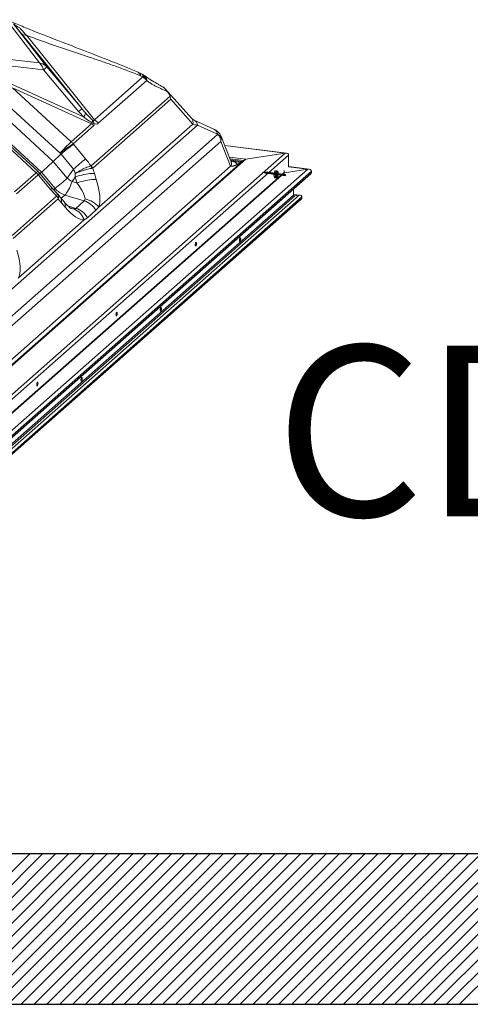
# Model space of a CAD drawing. Extents: x -155 to 164, y 100 to 306.
# Drawn here: x 71 to 75, y 292 to 301 of the extents above; entities that cross this region are included whole.
import ezdxf

# ---------------------------------------------------------------- set-up
doc = ezdxf.new("R2010")
doc.units = 0
doc.header["$MEASUREMENT"] = 0
doc.linetypes.add('CENTERX2', pattern=[0.8, 0.5, -0.1, 0.1, -0.1])
doc.layers.get('0').update_dxf_attribs({"linetype": 'CONTINUOUS'})
doc.layers.add('VELUX_Text', color=1, linetype='CONTINUOUS')
doc.styles.add('Verdana', font='verdana.ttf')

msp = doc.modelspace()

# ---------------------------------------------------------------- linework, layer by layer
at = {"color": 8, "linetype": 'Continuous', "lineweight": 15}
for p, q in [((70.38647, 300.61622), (70.68603, 300.22666)), ((70.75093, 300.18968), (70.45137, 300.57925)), ((70.5191, 300.4935), (71.06745, 299.81243)), ((71.18221, 299.71223), (70.5681, 300.47497)), ((70.68603, 300.22666), (70.21143, 300.27963)), ((70.24759, 300.21678), (70.72219, 300.16381)), ((70.72219, 300.16381), (71.0387, 299.78656)), ((71.06745, 299.81243), (70.75093, 300.18968)), ((71.08242, 299.73791), (70.35478, 300.06897)), ((71.62014, 300.09845), (71.18221, 299.71223)), ((71.21696, 299.67983), (71.65489, 300.06605)), ((71.59795, 300.10926), (71.62014, 300.09845)), ((71.61956, 300.11394), (71.62014, 300.09845)), ((70.97221, 299.51278), (70.44014, 300.00117)), ((70.44014, 300.00117), (71.15645, 299.67526)), ((70.33976, 299.89916), (70.87182, 299.41077)), ((71.86562, 299.92522), (71.15156, 299.29548)), ((71.87211, 299.89683), (71.16599, 299.27409)), ((71.87211, 299.89683), (72.07251, 299.67309)), ((70.80882, 299.33526), (70.25732, 299.84266)), ((70.13892, 299.7075), (70.65514, 299.23315)), ((70.67176, 299.24463), (70.15554, 299.71898)), ((70.70368, 299.23761), (70.15814, 299.73954)), ((72.11424, 299.66435), (66.65789, 294.85231)), ((71.15645, 299.67526), (70.97221, 299.51278)), ((70.98966, 299.49449), (71.17389, 299.65697)), ((72.07251, 299.67309), (71.22032, 298.92153)), ((72.11424, 299.66435), (72.29566, 299.5803)), ((72.29567, 299.57878), (66.74143, 294.6804)), ((72.32411, 299.51687), (66.78046, 294.62783)), ((72.32411, 299.51687), (72.41332, 299.29308)), ((70.87182, 299.41077), (70.87873, 299.40178)), ((70.99272, 299.49051), (70.98966, 299.49449)), ((71.10185, 299.35976), (70.99272, 299.49051)), ((72.35993, 299.4779), (72.90754, 299.40891)), ((72.51017, 299.32781), (66.79152, 294.28444)), ((70.87873, 299.40178), (70.80882, 299.33526)), ((70.93592, 299.18299), (70.80882, 299.33526)), ((70.87954, 299.40249), (70.99268, 299.26695)), ((72.4013, 299.37413), (72.55105, 299.35527)), ((72.4068, 299.36032), (72.53412, 299.34428)), ((72.41122, 299.34924), (72.52368, 299.33507)), ((72.41927, 299.33926), (72.51017, 299.32781)), ((72.44242, 299.33347), (72.44094, 299.33381)), ((72.41332, 299.29308), (66.82073, 294.36088)), ((70.65514, 299.23315), (70.4585, 299.05973)), ((70.6883, 299.22741), (70.68265, 299.23365)), ((70.70368, 299.23761), (70.68992, 299.22547)), ((70.82675, 299.09018), (70.70368, 299.23761)), ((70.99268, 299.26695), (70.93592, 299.18299)), ((71.15156, 299.29548), (71.14997, 299.29473)), ((71.1608, 299.27307), (71.16599, 299.27409)), ((72.89816, 299.23367), (72.90099, 299.23331)), ((72.93491, 299.28703), (73.11076, 299.26487)), ((70.47594, 299.04144), (70.67258, 299.21486)), ((70.67258, 299.21486), (70.67595, 299.21114)), ((70.67595, 299.21114), (70.78508, 299.0804)), ((70.79963, 299.09404), (70.68831, 299.2274)), ((70.97972, 299.15362), (71.00745, 299.19464)), ((71.0242, 299.14011), (70.97972, 299.15362)), ((71.00745, 299.19464), (71.0242, 299.14011)), ((71.19887, 299.17139), (71.18211, 299.22592)), ((72.82448, 299.20679), (72.83073, 299.20601)), ((72.82579, 299.22312), (72.83073, 299.2225)), ((72.83558, 299.20138), (72.82719, 299.19398)), ((72.82774, 299.23091), (72.83509, 299.22998)), ((72.83083, 299.20675), (72.83509, 299.20621)), ((72.8402, 299.20545), (72.84018, 299.20543)), ((70.82675, 299.09018), (70.81338, 299.07839)), ((70.83934, 299.02012), (70.43224, 298.66109)), ((70.85377, 298.99873), (70.44667, 298.63971)), ((70.8403, 299.02163), (70.83934, 299.02012)), ((70.85377, 298.99873), (70.85591, 299.00418)), ((70.90866, 298.96908), (70.87508, 299.00877)), ((70.88087, 299.00192), (70.91434, 299.03144)), ((71.08958, 298.97822), (70.91434, 299.03144)), ((71.08958, 298.97822), (71.01393, 298.9115)), ((72.98017, 299.03554), (73.03155, 299.02907)), ((72.98452, 299.02434), (72.99301, 299.02327)), ((70.88296, 298.96209), (70.91654, 298.92241)), ((71.01393, 298.9115), (70.94232, 298.93325)), ((71.1196, 298.82706), (71.19525, 298.89378)), ((71.19525, 298.89378), (71.22032, 298.92153)), ((71.0903, 298.80686), (70.49314, 298.28022)), ((71.0903, 298.80686), (71.1196, 298.82706))]:
    msp.add_line(p, q, dxfattribs=at)
at = {"color": 7, "linetype": 'Continuous', "lineweight": 15}
for p, q in [((71.56832, 300.1444), (71.56884, 300.1441)), ((71.61379, 300.12326), (71.5916, 300.13408)), ((71.61347, 300.1226), (71.61389, 300.12248)), ((72.06151, 299.72336), (71.82256, 299.99012)), ((72.26702, 299.62345), (72.08371, 299.70837)), ((72.41787, 299.33254), (72.32728, 299.55981)), ((72.91814, 299.40909), (72.3593, 299.4795)), ((72.54184, 299.35109), (66.79613, 294.28385)), ((72.55105, 299.35527), (66.79939, 294.28279)), ((72.90754, 299.40891), (66.96032, 294.16395)), ((72.93752, 299.3915), (66.97385, 294.13204)), ((72.41158, 299.34833), (72.52282, 299.33432)), ((72.55105, 299.35527), (72.90754, 299.40891)), ((72.93752, 299.3915), (72.93752, 299.29128)), ((72.89671, 299.23574), (66.95502, 293.99567)), ((72.90099, 299.23331), (66.95696, 293.99116)), ((73.11076, 299.26487), (67.05165, 293.92124)), ((73.1433, 299.24597), (67.06634, 293.88659)), ((72.83051, 299.24939), (72.8201, 299.2507)), ((72.8963, 299.25298), (72.89671, 299.23574)), ((72.90099, 299.23331), (73.11076, 299.26487)), ((73.12227, 299.26507), (72.93642, 299.28848)), ((73.1433, 299.24597), (73.1433, 299.23215)), ((67.06453, 293.86702), (73.13929, 299.22446)), ((73.1433, 299.23215), (67.06634, 293.87277)), ((72.81223, 299.18825), (72.82264, 299.18694)), ((72.82956, 299.20775), (72.82444, 299.2084)), ((72.82578, 299.22308), (72.83037, 299.2225)), ((72.83668, 299.21207), (72.82689, 299.21331)), ((72.82693, 299.22815), (72.83361, 299.22731)), ((72.8281, 299.226), (72.83845, 299.2247)), ((72.8281, 299.21873), (72.83845, 299.21742)), ((72.83038, 299.22253), (72.83073, 299.2225)), ((72.83073, 299.2225), (72.83094, 299.22246)), ((72.8365, 299.20257), (72.83623, 299.20234)), ((72.83917, 299.2026), (72.83937, 299.20277)), ((72.841, 299.22856), (72.84114, 299.22806)), ((72.84114, 299.21421), (72.841, 299.21347)), ((72.84205, 299.2144), (72.84273, 299.21997)), ((72.98017, 299.08413), (72.98017, 299.03073)), ((72.98017, 299.03073), (66.9927, 293.75028)), ((72.99301, 299.02327), (66.9985, 293.7366)), ((73.03155, 299.02907), (67.01589, 293.72376)), ((67.0242, 293.68066), (73.04997, 298.99488)), ((73.05724, 299.01414), (67.02749, 293.6964)), ((73.05724, 299.00882), (67.02749, 293.69108)), ((73.04063, 299.02922), (72.98017, 299.03684)), ((72.99301, 299.02327), (73.03155, 299.02907)), ((73.05724, 299.01414), (73.05724, 299.00882)), ((72.09551, 298.59411), (72.0954, 298.59706)), ((71.37909, 297.96229), (71.37898, 297.96524)), ((70.66268, 297.33047), (70.66257, 297.33342))]:
    msp.add_line(p, q, dxfattribs=at)
at = {"color": 7, "linetype": 'CENTERX2'}
for p, q in [((72.71672, 299.232), (72.70143, 299.23393)), ((72.74878, 299.22796), (72.72662, 299.23076)), ((72.82964, 299.21778), (72.82964, 299.22735))]:
    msp.add_line(p, q, dxfattribs=at)
at = {"color": 7, "linetype": 'Continuous'}
for p, q in [((72.71672, 299.232), (72.72337, 299.24074)), ((72.72337, 299.24074), (72.74878, 299.23754)), ((72.74878, 299.22796), (72.74878, 299.23754)), ((72.74878, 299.23754), (72.91051, 299.21716)), ((72.74878, 299.22796), (72.74878, 299.23754)), ((72.74878, 299.22796), (72.71672, 299.232)), ((72.74878, 299.22796), (72.91051, 299.20759)), ((72.91051, 299.20759), (72.91051, 299.21716))]:
    msp.add_line(p, q, dxfattribs=at)
at = {"color": 8, "linetype": 'Continuous', "lineweight": 15, "flags": 128}
for points in [[(71.56884, 300.1441), (71.57887, 300.13823), (71.58956, 300.12622), (71.59795, 300.10926), (71.59795, 300.10926), (71.59795, 300.10926)], [(71.59155, 300.1341), (71.5945, 300.13166), (71.59694, 300.12649), (71.5981, 300.11898), (71.59795, 300.10926)], [(70.68265, 299.23365), (70.68305, 299.23201), (70.68169, 299.22813), (70.67818, 299.22238), (70.67258, 299.21486)], [(70.91434, 299.03144), (70.92236, 299.03962), (70.93072, 299.05028), (70.93926, 299.06324), (70.94785, 299.07828), (70.95633, 299.09513), (70.96456, 299.11353), (70.9724, 299.13313), (70.97972, 299.15362)], [(71.00745, 299.19464), (71.02724, 299.20126), (71.04732, 299.20729), (71.06737, 299.21265), (71.08708, 299.21725), (71.10615, 299.22103), (71.12428, 299.22392), (71.14119, 299.22587), (71.15662, 299.22686), (71.17033, 299.22688), (71.18211, 299.22592)], [(71.0242, 299.14011), (71.044, 299.14673), (71.06407, 299.15277), (71.08412, 299.15813), (71.10383, 299.16273), (71.1229, 299.1665), (71.14103, 299.16939), (71.15794, 299.17135), (71.17337, 299.17234), (71.18708, 299.17235), (71.19887, 299.17139)]]:
    msp.add_lwpolyline(points, dxfattribs=at)
at = {"color": 7, "linetype": 'Continuous', "lineweight": 15, "flags": 128}
for points in [[(72.80455, 299.21002), (72.80498, 299.21855), (72.80626, 299.22715), (72.80828, 299.23514), (72.81088, 299.24187), (72.81383, 299.2468), (72.81692, 299.24952), (72.81912, 299.24997)], [(72.80504, 299.20966), (72.80545, 299.21803), (72.80666, 299.22651), (72.80857, 299.23446), (72.81104, 299.2413), (72.8139, 299.24653), (72.81692, 299.24975), (72.81989, 299.25072), (72.8201, 299.2507)], [(72.81545, 299.20835), (72.81586, 299.21672), (72.81707, 299.22519), (72.81898, 299.23315), (72.82146, 299.23999), (72.82431, 299.24522), (72.82734, 299.24843), (72.8303, 299.24941), (72.83071, 299.24936)], [(72.82444, 299.20911), (72.82485, 299.21674), (72.82605, 299.22442), (72.82792, 299.23147), (72.83031, 299.23725), (72.833, 299.24126), (72.83575, 299.24314), (72.83832, 299.24272), (72.84048, 299.24003), (72.84203, 299.23532), (72.84284, 299.22901), (72.84284, 299.22166), (72.84203, 299.21391), (72.84048, 299.20646), (72.83832, 299.19998), (72.83575, 299.19502), (72.833, 299.19205), (72.83031, 299.19131), (72.82792, 299.19289), (72.82605, 299.19662), (72.82485, 299.20219), (72.82444, 299.20911)], [(72.81223, 299.18825), (72.81104, 299.18861), (72.80857, 299.19109), (72.80666, 299.19567), (72.80545, 299.20202), (72.80504, 299.20966)], [(72.82277, 299.18692), (72.82146, 299.1873), (72.81898, 299.18978), (72.81707, 299.19436), (72.81586, 299.20071), (72.81545, 299.20835)], [(72.82477, 299.20835), (72.8248, 299.20865), (72.82496, 299.20979), (72.82521, 299.21087), (72.82553, 299.21182), (72.82591, 299.21257), (72.82632, 299.21307), (72.82672, 299.2133), (72.82689, 299.21331)], [(72.8281, 299.226), (72.82838, 299.22694), (72.82855, 299.22795)], [(72.8365, 299.23152), (72.83718, 299.23196), (72.83784, 299.23216), (72.83848, 299.23213), (72.83908, 299.23186), (72.83965, 299.23136), (72.84016, 299.23064), (72.84061, 299.2297), (72.841, 299.22856)], [(72.49853, 298.6138), (72.50077, 298.61697), (72.50268, 298.62204), (72.50395, 298.62825), (72.5044, 298.63463), (72.50395, 298.64023), (72.50268, 298.64419), (72.50077, 298.6459), (72.49853, 298.64511), (72.49628, 298.64194), (72.49437, 298.63687), (72.4931, 298.63066), (72.49265, 298.62428), (72.4931, 298.61868), (72.49437, 298.61472), (72.49628, 298.61301), (72.49853, 298.6138)], [(72.09896, 298.5721), (72.10121, 298.57527), (72.10311, 298.58034), (72.10438, 298.58655), (72.10483, 298.59293), (72.10438, 298.59853), (72.10311, 298.60249), (72.10121, 298.6042), (72.09896, 298.60341), (72.09671, 298.60024), (72.09481, 298.59517), (72.09353, 298.58896), (72.09309, 298.58258), (72.09353, 298.57698), (72.09481, 298.57302), (72.09671, 298.57131), (72.09896, 298.5721)], [(71.78211, 297.98198), (71.78436, 297.98515), (71.78626, 297.99022), (71.78754, 297.99643), (71.78798, 298.00281), (71.78754, 298.00841), (71.78626, 298.01237), (71.78436, 298.01408), (71.78211, 298.0133), (71.77986, 298.01012), (71.77796, 298.00505), (71.77669, 297.99884), (71.77624, 297.99246), (71.77669, 297.98686), (71.77796, 297.9829), (71.77986, 297.98119), (71.78211, 297.98198)], [(71.38254, 297.94028), (71.38479, 297.94345), (71.3867, 297.94853), (71.38797, 297.95473), (71.38842, 297.96111), (71.38797, 297.96671), (71.3867, 297.97067), (71.38479, 297.97239), (71.38254, 297.97159), (71.3803, 297.96842), (71.37839, 297.96335), (71.37712, 297.95714), (71.37667, 297.95076), (71.37712, 297.94516), (71.37839, 297.9412), (71.3803, 297.93949), (71.38254, 297.94028)], [(71.0657, 297.35016), (71.06794, 297.35333), (71.06985, 297.35841), (71.07112, 297.36461), (71.07157, 297.371), (71.07112, 297.37659), (71.06985, 297.38055), (71.06794, 297.38227), (71.0657, 297.38148), (71.06345, 297.3783), (71.06154, 297.37323), (71.06027, 297.36702), (71.05982, 297.36064), (71.06027, 297.35504), (71.06154, 297.35108), (71.06345, 297.34937), (71.0657, 297.35016)], [(70.66613, 297.30846), (70.66838, 297.31163), (70.67028, 297.31671), (70.67155, 297.32291), (70.672, 297.3293), (70.67155, 297.33489), (70.67028, 297.33885), (70.66838, 297.34057), (70.66613, 297.33978), (70.66388, 297.3366), (70.66198, 297.33153), (70.6607, 297.32532), (70.66026, 297.31894), (70.6607, 297.31334), (70.66198, 297.30938), (70.66388, 297.30767), (70.66613, 297.30846)]]:
    msp.add_lwpolyline(points, dxfattribs=at)
at = {"color": 8, "linetype": 'Continuous', "lineweight": 15}
for centre, radius, start, end in [((70.54446, 300.66011), 0.1233, 221.520089, 251.827523), ((70.56521, 300.54136), 0.06646, 226.06705, 272.496574), ((70.58421, 300.12625), 0.143, 15.226559, 44.59908), ((70.66273, 300.1103), 0.11867, 41.989405, 78.67773), ((70.42874, 300.51869), 0.46049, 309.586684, 314.400618), ((70.74554, 300.14112), 0.46006, 309.585293, 314.403683), ((71.00599, 299.81035), 0.10531, 316.53458, 337.775736), ((71.08397, 299.70644), 0.08147, 344.315269, 1.306894), ((71.12433, 299.55345), 0.13638, 66.931967, 73.79018), ((71.07128, 299.65142), 0.10999, 14.48652, 31.141748), ((71.07082, 299.55793), 0.19031, 39.832179, 54.173661), ((72.01441, 299.68671), 0.05968, 346.813232, 37.885919), ((72.05358, 299.65491), 0.06139, 8.844666, 60.361497), ((71.02703, 299.53437), 0.19131, 39.853815, 47.429191), ((72.11146, 298.2913), 1.6703, 133.004961, 137.916022), ((70.84279, 299.37189), 0.19131, 39.853815, 47.429191), ((72.2559, 299.5084), 0.08216, 25.072501, 61.062901), ((71.82414, 298.19526), 1.54414, 122.712361, 128.077789), ((66.89737, 304.19471), 6.40737, 309.728965, 311.010329), ((70.68233, 299.21154), 0.03474, 107.729184, 141.524377), ((70.52572, 299.09226), 0.19131, 39.853815, 47.429191), ((70.55758, 299.12037), 0.16875, 42.166715, 47.420018), ((71.04365, 299.22803), 0.12551, 21.026559, 32.102255), ((71.05471, 299.21458), 0.12619, 28.135675, 39.870609), ((75.03124, 294.25523), 6.40738, 129.728967, 131.010332), ((74.22872, 304.0461), 5.87302, 235.898211, 236.412657), ((70.70937, 299.17567), 0.12169, 308.474428, 317.875192), ((70.96935, 299.20815), 0.18507, 219.60029, 252.710268), ((70.74249, 298.93923), 0.12619, 28.135675, 39.870609), ((70.76325, 298.93695), 0.11448, 35.95927, 47.699014), ((70.83184, 298.97746), 0.05338, 343.266459, 35.904395), ((70.86541, 298.93777), 0.05339, 343.271406, 35.902035), ((71.0336, 298.79982), 0.18697, 30.16571, 72.579872), ((71.06246, 298.8004), 0.19899, 37.49847, 80.085459), ((70.93709, 298.75388), 0.16211, 19.075572, 69.493052), ((70.95795, 298.73311), 0.18697, 30.16571, 72.579872)]:
    msp.add_arc(centre, radius, start, end, dxfattribs=at)
at = {"color": 7, "linetype": 'Continuous', "lineweight": 15}
for centre, radius, start, end in [((72.83563, 299.22236), 0.00836, 154.223952, 205.776048), ((72.82382, 299.21645), 0.00485, 318.533518, 28.082154), ((72.83472, 299.20394), 0.00221, 208.145554, 313.211679), ((72.81915, 299.21612), 0.02202, 322.037983, 353.084712), ((72.80577, 299.22113), 0.03604, 348.921476, 11.078524), ((72.44971, 298.6356), 0.04536, 341.647772, 3.990589), ((72.04972, 298.59398), 0.04579, 341.722292, 0.157517), ((71.73329, 298.00379), 0.04537, 341.648847, 3.989513), ((71.3333, 297.96216), 0.0458, 341.72503, 0.155706), ((71.01688, 297.37197), 0.04536, 341.646697, 3.991663), ((70.6169, 297.33034), 0.04578, 341.721875, 0.158861)]:
    msp.add_arc(centre, radius, start, end, dxfattribs=at)
at = {"color": 8, "linetype": 'Continuous', "lineweight": 15}
for centre, major_axis, ratio, start_param, end_param in [((71.26455, 300.36017), (0.60058, -0.45245), 0.1158976, 0.1644302, 0.3736557), ((70.873, 300.53016), (-0.37754, 0.8778), 0.2383903, 2.4709032, 2.5834494), ((70.77249, 300.44768), (-0.43839, 0.7536), 0.1232221, 2.4979836, 2.6105298), ((69.042, 300.79448), (2.12088, -1.11604), 0.0408861, 6.223869, 6.3349), ((70.55658, 300.71584), (-0.62218, 1.01019), 0.067466, 3.0166837, 3.2214513), ((69.15701, 300.88897), (2.0199, -1.22842), 0.0792423, 6.2585334, 6.3695643), ((70.67158, 300.81033), (-0.53948, 1.13442), 0.1395947, 2.9767683, 3.181536), ((72.23438, 299.78178), (0.18314, 0.0889), 0.4197344, 3.4641987, 3.8132645), ((72.17793, 299.47874), (0.09519, 0.14127), 0.5063052, 5.7895331, 6.3642603), ((72.1982, 299.64609), (0.09547, -0.0734), 0.2686837, 0.1881168, 0.2260177), ((72.13732, 299.58063), (0.19184, -0.04716), 0.4471509, 6.1463194, 6.3936399), ((72.17793, 299.47874), (0.14673, 0.08641), 0.4758019, 6.011249, 6.2100048), ((70.87771, 299.39602), (0.13173, 0.10552), 0.0231742, 0.4911523, 1.5383499), ((70.81062, 299.34177), (0.12243, 0.11666), 0.020539, 3.6309256, 4.6781232), ((72.26595, 297.58957), (-1.38619, 1.81309), 0.0738977, 0.0016178, 0.0079995), ((71, 299.1952), (-0.19563, 0.30017), 0.5023532, 4.7165797, 4.944026), ((72.51017, 299.35764), (0.19862, -0.01407), 0.1494478, 4.3616046, 4.4459385), ((72.51017, 299.35764), (0.19862, -0.01407), 0.1494478, 4.4459385, 4.7229717), ((72.51017, 299.35764), (0.09953, 0.06224), 0.2174507, 4.1876509, 4.577243), ((70.88499, 299.10071), (0.01807, 0.24117), 0.5647358, 5.3040059, 5.5143768), ((71.02487, 299.16773), (-0.11753, 0.39802), 0.4032308, 4.739556, 4.8624393), ((70.56094, 299.11665), (0.12737, 0.11075), 0.0522223, 5.7914451, 6.2821302), ((70.88817, 299.1054), (0.05148, 0.31945), 0.3391635, 5.0496524, 5.1559732), ((70.9925, 299.2731), (-0.19377, 0.39395), 0.3512743, 3.4667245, 4.2840595), ((70.9588, 299.15886), (0.2545, -0.2492), 0.50831, 4.5167945, 4.7442407), ((70.85579, 299.21078), (0.23443, -0.23155), 0.2408816, 0.2132574, 1.0305925), ((70.98174, 299.1297), (-0.21737, 0.31787), 0.4683229, 1.6640584, 1.7869416), ((70.91685, 299.20639), (-0.19377, 0.39395), 0.3512743, 2.1896644, 3.0069994), ((70.78015, 299.14406), (0.23443, -0.23155), 0.2408816, 5.8833031, 6.0367177), ((70.28281, 298.62998), (-0.18462, 0.37534), 0.3512743, 3.3776445, 4.2840595)]:
    msp.add_ellipse(centre, major_axis=major_axis, ratio=ratio, start_param=start_param, end_param=end_param, dxfattribs=at)
at = {"color": 7, "linetype": 'Continuous', "lineweight": 15}
for centre, major_axis, start_param, end_param in [((72.90755, 299.38699), (0.0293, 0.00902), 6.0711698, 7.6419661), ((72.55105, 299.34575), (0.01273, 0.00392), 1.3587808, 2.144179), ((72.55105, 299.34575), (0.01273, 0.00392), 1.3587808, 2.144179), ((72.90755, 299.38699), (0.0293, 0.00902), 6.0711698, 7.6419661), ((72.90099, 299.23644), (0.00419, 0.00129), 2.9470304, 4.5003735), ((72.90099, 299.23644), (0.00419, 0.00129), 2.9470304, 4.5003735), ((72.93109, 299.29031), (0.00628, 0.00193), 5.2857716, 6.0711698), ((72.93109, 299.29031), (0.00628, 0.00193), 5.4771937, 6.0711698), ((73.11076, 299.24107), (0.03181, 0.0098), 6.0711698, 7.6419661), ((73.11076, 299.24107), (0.03181, 0.0098), 6.0711698, 7.6419661), ((73.1296, 299.23009), (0.01339, 0.00412), 5.2857716, 6.0711698), ((73.1296, 299.23009), (0.01339, 0.00412), 5.2857716, 6.0711698), ((72.99301, 299.03267), (0.01256, 0.00387), 2.9295771, 4.5003735), ((72.99301, 299.03267), (0.01256, 0.00387), 2.9295771, 4.5003735), ((73.03155, 299.01028), (0.02512, 0.00773), 6.0711698, 7.6419661), ((73.03155, 299.01028), (0.02512, 0.00773), 6.0711698, 7.6419661), ((73.03241, 299.00508), (0.02428, 0.00748), 5.2857716, 6.0711698), ((73.03241, 299.00508), (0.02428, 0.00748), 5.2857716, 6.0711698)]:
    msp.add_ellipse(centre, major_axis=major_axis, ratio=0.6990558, start_param=start_param, end_param=end_param, dxfattribs=at)
for points, knots in [([(71.56886, 300.14415), (71.49119, 300.17627), (71.32801, 300.24376), (71.07642, 300.34091), (70.81696, 300.44118), (70.60335, 300.5244), (70.47805, 300.57765), (70.43785, 300.59474)], [0, 0, 0, 0, 0.2073394, 0.4356128, 0.6639174, 0.8921503, 1, 1, 1, 1]), ([(71.59152, 300.13408), (71.58692, 300.13631), (71.57933, 300.13998), (71.57148, 300.14328), (71.5684, 300.14459)], [0, 0, 0, 0, 0.6069492, 1, 1, 1, 1]), ([(71.63744, 300.10925), (71.63395, 300.11164), (71.62649, 300.11672), (71.61844, 300.12087), (71.61417, 300.12307)], [0, 0, 0, 0, 0.4693348, 1, 1, 1, 1]), ([(71.80736, 300.00371), (71.80484, 300.00524), (71.79268, 300.0126), (71.77211, 300.02427), (71.74766, 300.03834), (71.72818, 300.04968), (71.71414, 300.05807), (71.70457, 300.06391), (71.69678, 300.06875), (71.68725, 300.07479), (71.67399, 300.08346), (71.65701, 300.09534), (71.64441, 300.1043), (71.63745, 300.10925)], [0, 0, 0, 0, 0.0434908, 0.2102522, 0.3493399, 0.4606686, 0.5442479, 0.5927407, 0.6283447, 0.6840337, 0.7645451, 0.8698607, 1, 1, 1, 1]), ([(71.80726, 300.00353), (71.80801, 300.00317), (71.81203, 300.00124), (71.82099, 299.9923), (71.83226, 299.9786), (71.83977, 299.96848), (71.84284, 299.96435)], [0, 0, 0, 0, 0.07583793, 0.40671834, 0.75806619, 1, 1, 1, 1]), ([(72.08371, 299.70837), (72.0822, 299.7091), (72.07749, 299.71136), (72.07102, 299.71522), (72.06496, 299.71979), (72.06266, 299.72216), (72.06151, 299.72336)], [0, 0, 0, 0, 0.1420947, 0.4434292, 0.7202156, 1, 1, 1, 1]), ([(72.32713, 299.55965), (72.32661, 299.56112), (72.32442, 299.56726), (72.31859, 299.5778), (72.30964, 299.59075), (72.29874, 299.60247), (72.28663, 299.61232), (72.2759, 299.61931), (72.26899, 299.62233), (72.26674, 299.62332)], [0, 0, 0, 0, 0.0521236, 0.217839, 0.398926, 0.5756122, 0.7482928, 0.9177693, 1, 1, 1, 1]), ([(72.84227, 299.23369), (72.84223, 299.23409), (72.84194, 299.23702), (72.8406, 299.24086), (72.838, 299.24524), (72.83471, 299.24825), (72.83196, 299.24891), (72.83075, 299.2492)], [0, 0, 0, 0, 0.052377, 0.3817119, 0.6171782, 0.8299647, 1, 1, 1, 1]), ([(72.82271, 299.18709), (72.82303, 299.18701), (72.82487, 299.18656), (72.82825, 299.18763), (72.83189, 299.1899), (72.83447, 299.19264), (72.8357, 299.19493), (72.8362, 299.19586)], [0, 0, 0, 0, 0.0548879, 0.3111024, 0.550906, 0.8177047, 1, 1, 1, 1]), ([(72.83073, 299.20601), (72.83041, 299.20644), (72.82991, 299.20713), (72.82957, 299.20762), (72.82947, 299.20779), (72.82955, 299.20775), (72.82956, 299.20775)], [0, 0, 0, 0, 0.4763279, 0.75987, 0.9868616, 1, 1, 1, 1]), ([(72.82973, 299.20765), (72.82985, 299.20757), (72.83012, 299.20737), (72.83094, 299.20667), (72.83198, 299.20568), (72.83274, 299.20484), (72.83309, 299.20445)], [0, 0, 0, 0, 0.163507, 0.3787464, 0.709291, 1, 1, 1, 1]), ([(72.83169, 299.20488), (72.83169, 299.20488), (72.83166, 299.20484), (72.83141, 299.2051), (72.83106, 299.20554), (72.83078, 299.20593), (72.83073, 299.20601)], [0, 0, 0, 0, 0.0075821, 0.3815405, 0.8710765, 1, 1, 1, 1]), ([(72.83309, 299.20445), (72.83341, 299.2041), (72.83401, 299.20344), (72.8349, 299.20272), (72.8356, 299.20235), (72.83602, 299.20228), (72.83619, 299.20232), (72.83623, 299.20234)], [0, 0, 0, 0, 0.2996166, 0.5635192, 0.7699958, 0.9400866, 1, 1, 1, 1]), ([(72.83509, 299.20621), (72.83462, 299.20682), (72.83387, 299.20778), (72.83326, 299.20916), (72.8331, 299.21015), (72.83328, 299.21093), (72.83376, 299.21155), (72.83469, 299.21204), (72.836, 299.2122), (72.83699, 299.21202), (72.83745, 299.21193)], [0, 0, 0, 0, 0.20638072, 0.32920454, 0.42751567, 0.5079357, 0.58838985, 0.69429382, 0.85697521, 1, 1, 1, 1]), ([(72.83745, 299.22843), (72.83678, 299.22812), (72.83571, 299.22764), (72.8344, 299.22732), (72.83363, 299.22728), (72.83322, 299.22741), (72.8331, 299.2277), (72.83336, 299.22824), (72.83406, 299.22903), (72.83476, 299.22968), (72.83509, 299.22998)], [0, 0, 0, 0, 0.2063561, 0.3291831, 0.4275287, 0.5079097, 0.5884135, 0.6942827, 0.8569951, 1, 1, 1, 1]), ([(72.83845, 299.21742), (72.8378, 299.21766), (72.83676, 299.21803), (72.83569, 299.219), (72.83517, 299.21989), (72.83504, 299.22079), (72.83524, 299.22172), (72.83591, 299.22283), (72.83704, 299.22388), (72.838, 299.22443), (72.83845, 299.2247)], [0, 0, 0, 0, 0.20635917, 0.32917708, 0.42752416, 0.50789012, 0.58835871, 0.69428788, 0.85697327, 1, 1, 1, 1]), ([(72.83509, 299.22998), (72.83538, 299.23025), (72.83592, 299.23076), (72.83644, 299.23133), (72.83655, 299.23148), (72.8366, 299.23155)], [0, 0, 0, 0, 0.3890686, 0.7317605, 1, 1, 1, 1]), ([(72.8365, 299.20257), (72.83655, 299.20272), (72.83665, 299.20301), (72.83653, 299.20375), (72.83614, 299.20474), (72.83558, 299.20562), (72.83517, 299.20611), (72.83509, 299.20621)], [0, 0, 0, 0, 0.1741368, 0.3499775, 0.5948478, 0.915537, 1, 1, 1, 1]), ([(72.83658, 299.23156), (72.83658, 299.23157), (72.83658, 299.23158), (72.83653, 299.23154), (72.8365, 299.23152)], [0, 0, 0, 0, 0.5662035, 1, 1, 1, 1]), ([(72.841, 299.22856), (72.84089, 299.2287), (72.84066, 299.22898), (72.84001, 299.22915), (72.83905, 299.22908), (72.83813, 299.22876), (72.83756, 299.22848), (72.83745, 299.22843)], [0, 0, 0, 0, 0.1741326, 0.3499183, 0.5948331, 0.9155939, 1, 1, 1, 1]), ([(72.83745, 299.21193), (72.83787, 299.21186), (72.83866, 299.21174), (72.83971, 299.212), (72.84046, 299.21252), (72.84084, 299.21305), (72.84097, 299.21338), (72.841, 299.21347)], [0, 0, 0, 0, 0.29942153, 0.563493, 0.76995581, 0.94014207, 1, 1, 1, 1]), ([(72.83845, 299.2247), (72.83885, 299.22494), (72.83961, 299.2254), (72.84047, 299.2263), (72.84097, 299.22713), (72.84114, 299.22771), (72.84114, 299.22799), (72.84114, 299.22806)], [0, 0, 0, 0, 0.2991387, 0.5631551, 0.7697693, 0.9398366, 1, 1, 1, 1]), ([(72.84114, 299.21421), (72.84112, 299.21449), (72.84108, 299.21505), (72.84069, 299.2159), (72.83995, 299.21675), (72.83912, 299.21722), (72.83856, 299.21739), (72.83845, 299.21742)], [0, 0, 0, 0, 0.174124, 0.3498522, 0.5948751, 0.9156082, 1, 1, 1, 1]), ([(72.84273, 299.21997), (72.84274, 299.2201), (72.84285, 299.22088), (72.84282, 299.22162), (72.84281, 299.22224)], [0, 0, 0, 0, 0.1695448, 1, 1, 1, 1])]:
    msp.add_open_spline(points, degree=3, knots=knots, dxfattribs=at)
at = {"color": 8, "linetype": 'Continuous', "lineweight": 15}
for points, knots in [([(70.45214, 300.57838), (70.45557, 300.5739), (70.4625, 300.56486), (70.47474, 300.54918), (70.48831, 300.53198), (70.50307, 300.51344), (70.51376, 300.50015), (70.5191, 300.4935)], [0, 0, 0, 0, 0.1944272, 0.3930071, 0.591623, 0.7957989, 1, 1, 1, 1]), ([(70.5681, 300.47497), (70.5681, 300.47497), (70.55749, 300.4788), (70.54436, 300.50185), (70.527, 300.51876), (70.51544, 300.53207), (70.50906, 300.53944), (70.50601, 300.54296)], [0, 0, 0, 0, 0.0000075, 0.3991038, 0.6051568, 0.8111229, 1, 1, 1, 1]), ([(70.5681, 300.47497), (70.61628, 300.45693), (70.71286, 300.42076), (70.85677, 300.37119), (71.00055, 300.32301), (71.13403, 300.27861), (71.25741, 300.2367), (71.37063, 300.19678), (71.48403, 300.15497), (71.56002, 300.12448), (71.59795, 300.10926)], [0, 0, 0, 0, 0.1395288, 0.2796835, 0.4202514, 0.5608903, 0.671204, 0.7811945, 0.8907849, 1, 1, 1, 1]), ([(71.61389, 300.12248), (71.61452, 300.12235), (71.61754, 300.12176), (71.61867, 300.11739), (71.61956, 300.11394)], [0, 0, 0, 0, 0.20827358, 1, 1, 1, 1]), ([(71.65489, 300.06605), (71.65008, 300.07534), (71.64045, 300.09392), (71.62652, 300.10727), (71.61956, 300.11394)], [0, 0, 0, 0, 0.5000033, 1, 1, 1, 1]), ([(71.65489, 300.06605), (71.64959, 300.07201), (71.63899, 300.08392), (71.62643, 300.09361), (71.62014, 300.09845)], [0, 0, 0, 0, 0.4999984, 1, 1, 1, 1]), ([(71.65489, 300.06605), (71.65464, 300.07105), (71.65414, 300.08106), (71.6504, 300.09327), (71.64499, 300.10299), (71.63978, 300.10715), (71.63734, 300.1091)], [0, 0, 0, 0, 0.2579893, 0.5159441, 0.7739166, 1, 1, 1, 1]), ([(71.65489, 300.06605), (71.66367, 300.05972), (71.68126, 300.04704), (71.70776, 300.03), (71.73406, 300.01601), (71.76532, 300.0011), (71.80118, 299.98561), (71.82901, 299.97141), (71.84284, 299.96435)], [0, 0, 0, 0, 0.1368918, 0.2742247, 0.4135419, 0.5549388, 0.7788127, 1, 1, 1, 1]), ([(71.86562, 299.92522), (71.86816, 299.91603), (71.87072, 299.90677), (71.8721, 299.89689), (71.87211, 299.89683)], [0, 0, 0, 0, 0.993387, 1, 1, 1, 1]), ([(71.16542, 299.7083), (71.15886, 299.71421), (71.13694, 299.73399), (71.11726, 299.75546), (71.10347, 299.77052)], [0, 0, 0, 0, 0.2991245, 1, 1, 1, 1]), ([(71.08242, 299.73791), (71.10027, 299.72496), (71.12654, 299.70593), (71.15371, 299.68963), (71.1624, 299.68441)], [0, 0, 0, 0, 0.6798266, 1, 1, 1, 1]), ([(72.29567, 299.57878), (72.29574, 299.57872), (72.29841, 299.57635), (72.30439, 299.57036), (72.31246, 299.55977), (72.31965, 299.54615), (72.32404, 299.53303), (72.32438, 299.52494), (72.32449, 299.52221)], [0, 0, 0, 0, 0.0042154, 0.1634123, 0.3862884, 0.6090308, 0.868636, 1, 1, 1, 1]), ([(72.32449, 299.52221), (72.32438, 299.5205), (72.32427, 299.51872), (72.32411, 299.51694), (72.32411, 299.51687)], [0, 0, 0, 0, 0.9642479, 1, 1, 1, 1]), ([(72.41719, 299.33227), (72.41825, 299.32991), (72.42125, 299.3232), (72.42042, 299.30995), (72.41568, 299.2987), (72.41332, 299.29308)], [0, 0, 0, 0, 0.2138465, 0.6069218, 1, 1, 1, 1]), ([(72.44091, 299.33421), (72.43646, 299.33498), (72.42825, 299.3364), (72.41939, 299.33908), (72.41611, 299.34043), (72.41446, 299.34111)], [0, 0, 0, 0, 0.3720581, 0.68553737, 1, 1, 1, 1]), ([(72.47202, 299.30773), (72.4694, 299.31167), (72.46418, 299.31955), (72.45504, 299.32766), (72.44773, 299.33237), (72.44333, 299.33328), (72.44242, 299.33347)], [0, 0, 0, 0, 0.306609, 0.6132245, 0.9198402, 1, 1, 1, 1]), ([(72.45607, 299.33268), (72.45349, 299.33285), (72.4482, 299.3332), (72.44454, 299.33353), (72.44266, 299.3337)], [0, 0, 0, 0, 0.4875976, 1, 1, 1, 1]), ([(71.00812, 299.22674), (71.00822, 299.2268), (71.01652, 299.23212), (71.03307, 299.24231), (71.05768, 299.25631), (71.08145, 299.26864), (71.10395, 299.27911), (71.12432, 299.28728), (71.13955, 299.29229), (71.14725, 299.2941), (71.14997, 299.29473)], [0, 0, 0, 0, 0.0018788, 0.1572661, 0.3081645, 0.4606686, 0.6131766, 0.7652528, 0.9173279, 1, 1, 1, 1]), ([(71.00812, 299.22674), (71.00838, 299.22684), (71.01742, 299.23053), (71.03553, 299.2376), (71.06218, 299.24721), (71.08795, 299.25569), (71.11211, 299.26283), (71.13381, 299.26832), (71.1499, 299.2716), (71.15796, 299.27268), (71.1608, 299.27307)], [0, 0, 0, 0, 0.004372, 0.1562617, 0.3081501, 0.4606545, 0.6131586, 0.765237, 0.9173154, 1, 1, 1, 1]), ([(72.41332, 299.29308), (72.41571, 299.29247), (72.42036, 299.29129), (72.42778, 299.2923), (72.43434, 299.29365), (72.44005, 299.29524), (72.44474, 299.29671), (72.45055, 299.29872), (72.45727, 299.30129), (72.46487, 299.30448), (72.46966, 299.30666), (72.47202, 299.30773)], [0, 0, 0, 0, 0.13072899, 0.25379359, 0.38059633, 0.46596869, 0.54345456, 0.6180102, 0.75947191, 0.88177274, 1, 1, 1, 1]), ([(70.84165, 299.04935), (70.8391, 299.0518), (70.83164, 299.05895), (70.81959, 299.07133), (70.80815, 299.08395), (70.80168, 299.09161), (70.79963, 299.09404)], [0, 0, 0, 0, 0.1772944, 0.5174962, 0.8468139, 1, 1, 1, 1]), ([(70.83992, 299.05016), (70.84075, 299.04958), (70.84352, 299.04762), (70.84455, 299.04053), (70.84352, 299.03123), (70.84114, 299.02413), (70.8403, 299.02163)], [0, 0, 0, 0, 0.1437873, 0.4803183, 0.8168408, 1, 1, 1, 1]), ([(70.85294, 299.03614), (70.85219, 299.03725), (70.8486, 299.04254), (70.844, 299.047), (70.84036, 299.05053)], [0, 0, 0, 0, 0.2098061, 1, 1, 1, 1]), ([(70.87508, 299.00877), (70.87311, 299.01111), (70.86655, 299.01894), (70.85882, 299.02871), (70.85308, 299.03631), (70.85192, 299.03785)], [0, 0, 0, 0, 0.2535992, 0.8485718, 1, 1, 1, 1]), ([(70.85288, 299.03611), (70.85322, 299.03581), (70.85618, 299.03317), (70.85812, 299.02527), (70.85846, 299.01464), (70.85657, 299.00689), (70.85591, 299.00418)], [0, 0, 0, 0, 0.04862, 0.4171441, 0.7964855, 1, 1, 1, 1]), ([(70.97361, 298.90876), (70.97347, 298.90882), (70.97317, 298.90896), (70.97056, 298.91043), (70.96644, 298.9131), (70.96073, 298.91725), (70.95354, 298.92303), (70.94493, 298.93062), (70.93499, 298.94016), (70.92384, 298.95176), (70.91489, 298.96176), (70.90972, 298.96784), (70.90866, 298.96908)], [0, 0, 0, 0, 0.0801693, 0.1673004, 0.2588039, 0.3562487, 0.460882, 0.573598, 0.694947, 0.8251508, 0.9641176, 1, 1, 1, 1]), ([(71.09672, 298.99642), (71.09643, 298.99356), (71.09586, 298.98777), (71.09318, 298.98187), (71.09051, 298.97916), (71.08958, 298.97822)], [0, 0, 0, 0, 0.3883753, 0.7864864, 1, 1, 1, 1]), ([(71.01393, 298.9115), (71.0119, 298.9101), (71.00778, 298.90725), (71.00052, 298.90582), (70.99559, 298.90575), (70.99388, 298.90572)], [0, 0, 0, 0, 0.3867133, 0.7864794, 1, 1, 1, 1])]:
    msp.add_open_spline(points, degree=3, knots=knots, dxfattribs=at)
at = {"layer": 'VELUX_Text', "color": 7}
for p, q in [((57.47604, 293.08137), (83.36958, 293.08137)), ((58.83897, 291.71844), (84.73251, 291.71844))]:
    msp.add_line(p, q, dxfattribs=at)
at = {"layer": 'VELUX_Text', "color": 8}
for p, q in [((69.23728, 291.71844), (70.60021, 293.08137)), ((69.35381, 291.71844), (70.71673, 293.08137)), ((69.47033, 291.71844), (70.83326, 293.08137)), ((69.58686, 291.71844), (70.94979, 293.08137)), ((69.70339, 291.71844), (71.06632, 293.08137)), ((69.81992, 291.71844), (71.18284, 293.08137)), ((69.93645, 291.71844), (71.29937, 293.08137)), ((70.05297, 291.71844), (71.4159, 293.08137)), ((70.1695, 291.71844), (71.53243, 293.08137)), ((70.28603, 291.71844), (71.64895, 293.08137)), ((70.40256, 291.71844), (71.76548, 293.08137)), ((70.51908, 291.71844), (71.88201, 293.08137)), ((70.63561, 291.71844), (71.99854, 293.08137)), ((70.75214, 291.71844), (72.11506, 293.08137)), ((70.86867, 291.71844), (72.23159, 293.08137)), ((70.98519, 291.71844), (72.34812, 293.08137)), ((71.10172, 291.71844), (72.46465, 293.08137)), ((71.21825, 291.71844), (72.58118, 293.08137)), ((71.33478, 291.71844), (72.6977, 293.08137)), ((71.4513, 291.71844), (72.81423, 293.08137)), ((71.56783, 291.71844), (72.93076, 293.08137)), ((71.68436, 291.71844), (73.04729, 293.08137)), ((71.80089, 291.71844), (73.16381, 293.08137)), ((71.91741, 291.71844), (73.28034, 293.08137)), ((72.03394, 291.71844), (73.39687, 293.08137)), ((72.15047, 291.71844), (73.5134, 293.08137)), ((72.267, 291.71844), (73.62992, 293.08137)), ((72.38352, 291.71844), (73.74645, 293.08137)), ((72.50005, 291.71844), (73.86298, 293.08137)), ((72.61658, 291.71844), (73.97951, 293.08137)), ((72.73311, 291.71844), (74.09603, 293.08137)), ((72.84964, 291.71844), (74.21256, 293.08137)), ((72.96616, 291.71844), (74.32909, 293.08137)), ((73.08269, 291.71844), (74.44562, 293.08137)), ((73.19922, 291.71844), (74.56214, 293.08137)), ((73.31575, 291.71844), (74.67867, 293.08137)), ((73.43227, 291.71844), (74.7952, 293.08137)), ((73.5488, 291.71844), (74.91173, 293.08137)), ((73.66533, 291.71844), (75.02825, 293.08137)), ((73.78186, 291.71844), (75.14478, 293.08137)), ((73.89838, 291.71844), (75.26131, 293.08137)), ((74.01491, 291.71844), (75.37784, 293.08137)), ((74.13144, 291.71844), (75.49437, 293.08137)), ((74.24797, 291.71844), (75.61089, 293.08137)), ((74.36449, 291.71844), (75.72742, 293.08137)), ((74.48102, 291.71844), (75.84395, 293.08137))]:
    msp.add_line(p, q, dxfattribs=at)

# ---------------------------------------------------------------- texts
at = {"color": 7, "linetype": 'Continuous', "lineweight": 15, "style": 'Verdana'}
msp.add_text('CD4/CE4', height=1.542006, dxfattribs=at).set_placement((72.81507, 296.12927))

doc.saveas('drawing.dxf')
